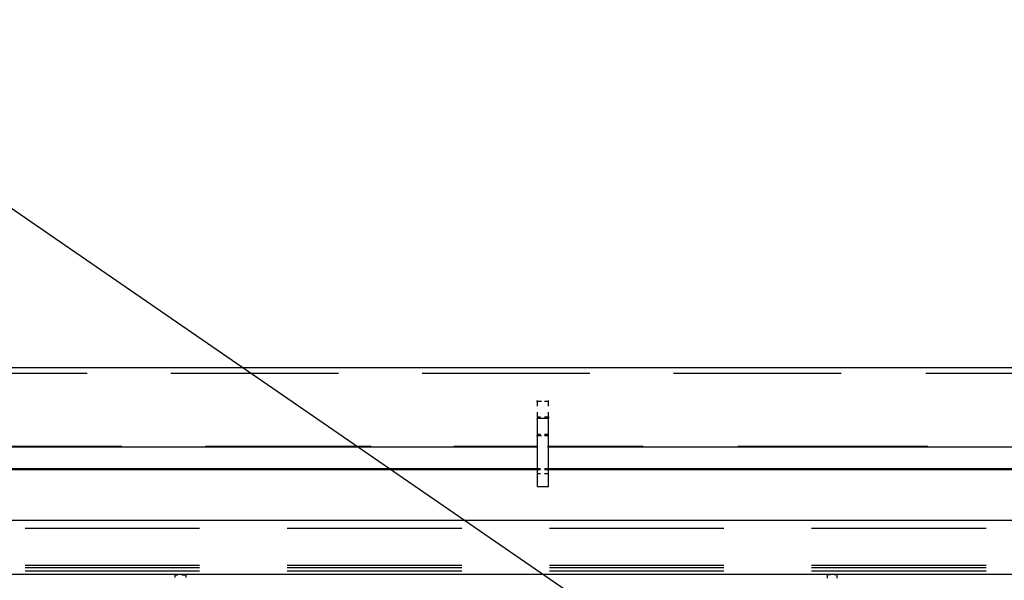
# Model space of a CAD drawing. Units: inches. Extents: x 0 to 11, y 0 to 11.2.
# Drawn here: x 7.4 to 8.4, y 5.4 to 6 of the extents above; entities that cross this region are included whole.
import ezdxf

# ---------------------------------------------------------------- set-up
doc = ezdxf.new("R2010")
doc.units = ezdxf.units.IN
doc.header["$MEASUREMENT"] = 0
doc.layers.add('Layer 1', color=7, linetype='Continuous')

msp = doc.modelspace()

# ---------------------------------------------------------------- linework, layer by layer
at = {"layer": 'Layer 1', "color": 7, "lineweight": 25}
for points in [[(8.00419, 5.36116), (7.09176, 5.98963)], [(9.39223, 5.63819), (6.34252, 5.63819)], [(7.44498, 5.6324), (7.27484, 5.6324)], [(7.69871, 5.6324), (7.52956, 5.6324)], [(7.95245, 5.6324), (7.7833, 5.6324)], [(8.20617, 5.6324), (8.03702, 5.6324)], [(8.4609, 5.6324), (8.29174, 5.6324)], [(7.90369, 5.60428), (7.89871, 5.60428)], [(7.89971, 5.59931), (7.89971, 5.6051)], [(7.91066, 5.60428), (7.90667, 5.60428)], [(7.91066, 5.59931), (7.91066, 5.6051)], [(7.91066, 5.58691), (7.89871, 5.58691)], [(7.89971, 5.58856), (7.89971, 5.59353)], [(7.89971, 5.58856), (7.9027, 5.58856)], [(7.89971, 5.58856), (7.89971, 5.58691)], [(7.89971, 5.57369), (7.89971, 5.58774)], [(7.90667, 5.58856), (7.91066, 5.58856), (7.91066, 5.59353)], [(7.91066, 5.58856), (7.91066, 5.58691)], [(7.91066, 5.57369), (7.91066, 5.58774)], [(7.90369, 5.56955), (7.89871, 5.56955)], [(7.89971, 5.56128), (7.89971, 5.57451)], [(7.89971, 5.57121), (7.90171, 5.57121)], [(7.89971, 5.5712), (7.9027, 5.5712)], [(7.89971, 5.57038), (7.9027, 5.57038)], [(7.89971, 5.57037), (7.9027, 5.57037)], [(7.90667, 5.57121), (7.91066, 5.57121)], [(7.90667, 5.5712), (7.91066, 5.5712)], [(7.90667, 5.57038), (7.91066, 5.57038)], [(7.90667, 5.57037), (7.91066, 5.57037)], [(7.91066, 5.56955), (7.90667, 5.56955)], [(7.91066, 5.56128), (7.91066, 5.57451)], [(7.89971, 5.55797), (6.38828, 5.55797)], [(7.47981, 5.5588), (7.31264, 5.5588)], [(7.73155, 5.5588), (7.56439, 5.5588)], [(7.89971, 5.5588), (7.81514, 5.5588)], [(7.89971, 5.52738), (7.89971, 5.5621)], [(8.00617, 5.55879), (7.90966, 5.55879)], [(9.34647, 5.55797), (7.90966, 5.55797)], [(7.91066, 5.52738), (7.91066, 5.5621)], [(8.29374, 5.55879), (8.1017, 5.55879)], [(6.55148, 5.53647), (7.9027, 5.53647)], [(6.55148, 5.53564), (7.9027, 5.53564)], [(7.89971, 5.53151), (7.9027, 5.53151)], [(7.89971, 5.51828), (7.89971, 5.5282)], [(7.90667, 5.53647), (9.18427, 5.53647)], [(7.90667, 5.53564), (9.18427, 5.53564)], [(7.90667, 5.53151), (7.91066, 5.53151)], [(7.91066, 5.51828), (7.91066, 5.5282)], [(7.89971, 5.51828), (7.91065, 5.51828)], [(6.67684, 5.48438), (9.05889, 5.48438)], [(7.3823, 5.47611), (7.55843, 5.47611)], [(7.64698, 5.4761), (7.82309, 5.4761)], [(7.91166, 5.4761), (8.08777, 5.4761)], [(8.17632, 5.4761), (8.35244, 5.4761)], [(7.38231, 5.43889), (7.55843, 5.43889)], [(7.64697, 5.43889), (7.8231, 5.43889)], [(7.91165, 5.43889), (8.08777, 5.43889)], [(8.17633, 5.43889), (8.35245, 5.43889)], [(6.67684, 5.4298), (9.0589, 5.4298)], [(7.3823, 5.43641), (7.55843, 5.43641)], [(7.3823, 5.4331), (7.55842, 5.4331)], [(7.53355, 5.42897), (7.53355, 5.42648)], [(7.53355, 5.42897), (7.53653, 5.42897)], [(7.54051, 5.42897), (7.54449, 5.42897)], [(7.54449, 5.42897), (7.54449, 5.42648)], [(7.64698, 5.43641), (7.82309, 5.43641)], [(7.64698, 5.4331), (7.8231, 5.4331)], [(7.91166, 5.43641), (8.08777, 5.43641)], [(7.91166, 5.4331), (8.08777, 5.4331)], [(8.17631, 5.43641), (8.35244, 5.43641)], [(8.17634, 5.4331), (8.35245, 5.4331)], [(8.19523, 5.42897), (8.19126, 5.42897)], [(8.19224, 5.42566), (8.19224, 5.42979)], [(8.2022, 5.42897), (8.1992, 5.42897)], [(8.20219, 5.42566), (8.20219, 5.42979)]]:
    msp.add_lwpolyline(points, dxfattribs=at)
msp.add_open_spline([(7.89971, 5.55797), (7.89971, 5.55797), (7.89971, 5.57121), (7.89971, 5.57121), (7.89971, 5.57121), (7.89971, 5.57037), (7.89971, 5.57037), (7.89971, 5.57037), (7.89971, 5.57121), (7.89971, 5.57121)], degree=3, knots=[0, 0, 0, 0, 1, 1, 1, 2, 2, 2, 3, 3, 3, 3], dxfattribs=at)

doc.saveas('drawing.dxf')
